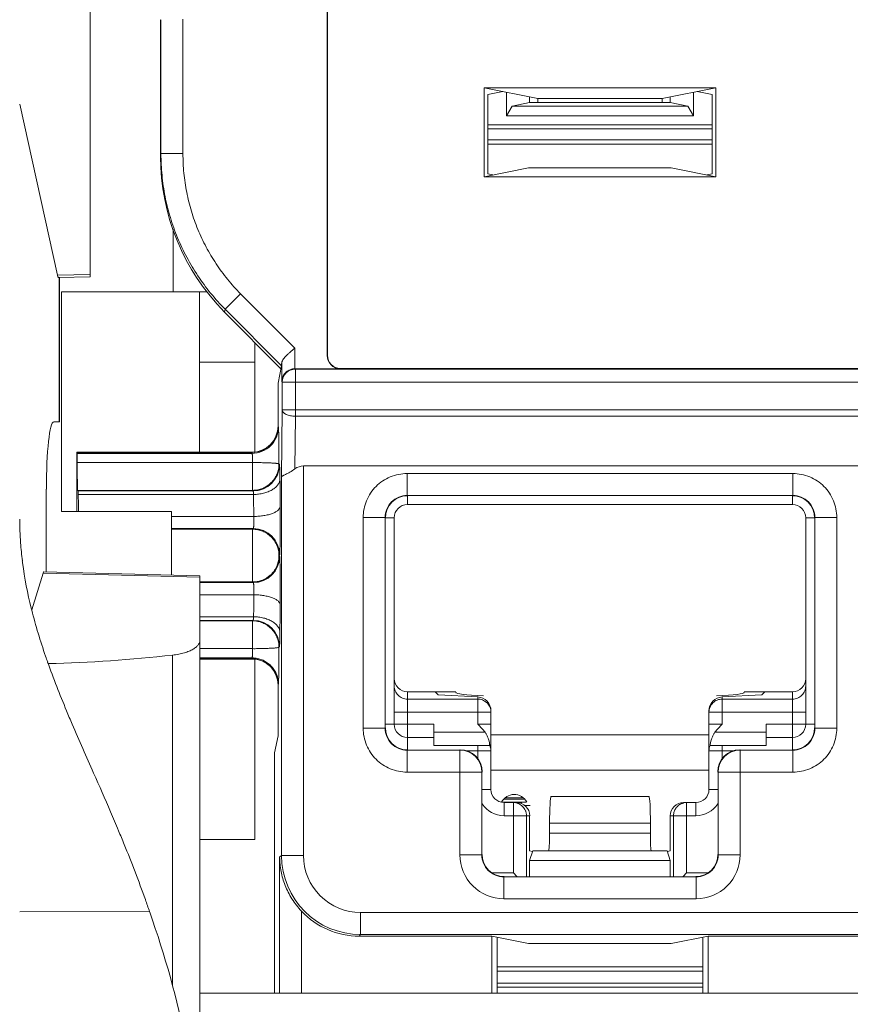
# Model space of a CAD drawing. Extents: x -180 to 6796, y -180 to 1140.
# Drawn here: x 199 to 200, y 1077 to 1078 of the extents above; entities that cross this region are included whole.
import ezdxf

# ---------------------------------------------------------------- set-up
doc = ezdxf.new("R2010")
doc.units = 0
doc.header["$LTSCALE"] = 0.25
doc.header["$MEASUREMENT"] = 0
doc.layers.add('1U OSP FIBER', color=2, linetype='CONTINUOUS')
doc.layers.add('PATCH PANEL', color=5, linetype='CONTINUOUS')

# ---------------------------------------------------------------- blocks, each defined once
blk = doc.blocks.new('PM-PS-48 Patch Panel 1')
at = {"layer": 'PATCH PANEL', "color": 140, "linetype": 'Continuous', "lineweight": 5}
for p, q in [((272.4866, 1089.0805), (272.4866, 1088.3262)), ((272.7563, 1088.2366), (272.7563, 1088.8573)), ((272.7566, 1088.2369), (272.7566, 1088.8569)), ((272.5673, 1088.6187), (272.5666, 1088.6181)), ((272.5666, 1088.4632), (272.5666, 1088.6181)), ((272.5673, 1088.6187), (272.5673, 1088.4663)), ((272.5923, 1088.6192), (272.5923, 1088.4663)), ((272.9348, 1088.44), (272.9348, 1088.5411)), ((272.9348, 1088.5411), (272.9958, 1088.529)), ((272.9348, 1088.5411), (273.1985, 1088.5411)), ((272.9391, 1088.5335), (272.9562, 1088.5369)), ((273.1985, 1088.5411), (273.1374, 1088.529)), ((273.1941, 1088.5335), (273.1771, 1088.5369)), ((273.1985, 1088.44), (273.1985, 1088.5411)), ((272.9391, 1088.5335), (272.9391, 1088.4432)), ((272.9603, 1088.5092), (272.9603, 1088.5361)), ((272.9866, 1088.5245), (272.9866, 1088.5308)), ((272.9958, 1088.529), (272.9958, 1088.5245)), ((272.9958, 1088.529), (273.1374, 1088.529)), ((273.1374, 1088.529), (273.1374, 1088.5245)), ((273.1466, 1088.5245), (273.1466, 1088.5308)), ((273.173, 1088.5361), (273.173, 1088.5092)), ((273.1941, 1088.5335), (273.1941, 1088.4432)), ((272.4495, 1088.328), (272.4066, 1088.5225)), ((272.9603, 1088.5092), (272.9669, 1088.5205)), ((272.9866, 1088.5245), (272.9669, 1088.5205)), ((273.1664, 1088.5205), (272.9669, 1088.5205)), ((273.1466, 1088.5245), (272.9866, 1088.5245)), ((273.1466, 1088.5245), (273.1664, 1088.5205)), ((273.1664, 1088.5205), (273.173, 1088.5092)), ((273.173, 1088.5092), (272.9603, 1088.5092)), ((273.1941, 1088.4991), (272.9391, 1088.4991)), ((273.1941, 1088.4945), (272.9391, 1088.4945)), ((273.1941, 1088.482), (272.9391, 1088.482)), ((272.9391, 1088.4769), (273.1941, 1088.4769)), ((272.5666, 1088.4632), (272.5673, 1088.4663)), ((272.5923, 1088.4663), (272.5673, 1088.4663)), ((272.9855, 1088.4502), (272.9348, 1088.44)), ((272.9855, 1088.4502), (273.1477, 1088.4502)), ((273.1477, 1088.4502), (273.1985, 1088.44)), ((273.1985, 1088.44), (272.9348, 1088.44)), ((272.9449, 1088.4421), (272.9391, 1088.4432)), ((273.1883, 1088.4421), (273.1941, 1088.4432)), ((272.5811, 1088.3799), (272.5811, 1088.309)), ((272.4866, 1088.3289), (272.4495, 1088.328)), ((272.4866, 1088.3262), (272.4508, 1088.3254)), ((272.4517, 1088.1612), (272.4517, 1088.3254)), ((272.4518, 1088.1612), (272.4518, 1088.3254)), ((272.4541, 1088.309), (272.4541, 1088.059)), ((272.6197, 1088.309), (272.4541, 1088.309)), ((272.6111, 1088.1265), (272.6111, 1088.309)), ((272.6579, 1088.3069), (272.6402, 1088.2893)), ((272.6579, 1088.3069), (272.7196, 1088.2449)), ((272.6396, 1088.2861), (272.6402, 1088.2893)), ((272.7038, 1088.2216), (272.6396, 1088.2861)), ((272.6402, 1088.2893), (272.7044, 1088.2248)), ((272.6741, 1088.2514), (272.6741, 1088.1268)), ((272.7196, 1088.2216), (272.7196, 1088.2449)), ((272.7566, 1088.2369), (272.7563, 1088.2366)), ((272.6111, 1088.229), (272.6741, 1088.229)), ((272.7044, 1088.2248), (272.7005, 1088.2053)), ((272.7046, 1088.2068), (272.7046, 1088.2277)), ((272.7713, 1088.2216), (272.7202, 1088.2216)), ((272.7202, 1088.1675), (272.7202, 1088.2212)), ((276.4131, 1088.2212), (272.7202, 1088.2212)), ((272.7716, 1088.2219), (272.7713, 1088.2216)), ((276.3616, 1088.2219), (272.7716, 1088.2219)), ((272.7005, 1088.2053), (272.7005, 1088.1565)), ((272.7052, 1088.175), (272.7052, 1088.2062)), ((272.7052, 1088.2062), (276.4281, 1088.2062)), ((272.7052, 1088.175), (272.7044, 1088.0982)), ((272.7052, 1088.175), (276.4281, 1088.175)), ((272.7202, 1088.1675), (272.7196, 1088.1075)), ((276.4131, 1088.1675), (272.7202, 1088.1675)), ((272.4453, 1088.1611), (272.4518, 1088.1612)), ((272.7006, 1088.1564), (272.7005, 1088.1565)), ((272.7009, 1088.155), (272.7006, 1088.1564)), ((272.4716, 1088.059), (272.4716, 1088.1265)), ((272.4716, 1088.1265), (272.4717, 1088.1264)), ((272.4716, 1088.1265), (272.6706, 1088.1265)), ((272.4717, 1088.1264), (272.6706, 1088.1264)), ((272.6709, 1088.1253), (272.4719, 1088.1253)), ((272.6706, 1088.1264), (272.6706, 1088.1265)), ((272.6709, 1088.1253), (272.6706, 1088.1264)), ((272.6715, 1088.1148), (272.4721, 1088.1148)), ((272.6715, 1088.0832), (272.6715, 1088.1148)), ((272.7021, 1088.1126), (272.7015, 1088.1132)), ((272.7294, 1087.6678), (272.7294, 1088.111)), ((272.7294, 1088.111), (276.4039, 1088.111)), ((272.8473, 1088.1023), (272.8473, 1088.0773)), ((272.8473, 1088.1023), (273.286, 1088.1023)), ((273.286, 1088.1023), (273.286, 1088.0773)), ((272.7044, 1087.6678), (272.7044, 1088.0982)), ((272.4369, 1088.0847), (272.4369, 1087.9906)), ((272.4726, 1088.0832), (272.4732, 1088.0826)), ((272.4726, 1088.0832), (272.6715, 1088.0832)), ((272.6721, 1088.0826), (272.4732, 1088.0826)), ((272.6726, 1088.0785), (272.4733, 1088.0785)), ((272.6721, 1088.0826), (272.6715, 1088.0832)), ((272.8473, 1088.0773), (272.8476, 1088.077)), ((272.8473, 1088.0773), (273.286, 1088.0773)), ((273.286, 1088.0773), (273.2856, 1088.077)), ((272.8476, 1088.067), (272.8476, 1088.077)), ((273.2856, 1088.067), (272.8476, 1088.067)), ((273.2856, 1088.067), (273.2856, 1088.077)), ((272.4541, 1088.059), (272.5791, 1088.059)), ((272.5791, 1088.059), (272.5791, 1087.9869)), ((272.6729, 1088.0535), (272.5791, 1088.0535)), ((272.7973, 1087.8126), (272.7973, 1088.0523)), ((272.7973, 1088.0523), (272.8223, 1088.0523)), ((272.8223, 1087.8126), (272.8223, 1088.0523)), ((272.8223, 1088.0523), (272.8226, 1088.052)), ((272.8326, 1088.052), (272.8226, 1088.052)), ((272.8326, 1088.052), (272.8326, 1087.817)), ((273.3006, 1087.817), (273.3006, 1088.052)), ((273.3006, 1088.052), (273.3106, 1088.052)), ((273.311, 1088.0523), (273.3106, 1088.052)), ((273.311, 1088.0523), (273.311, 1087.8126)), ((273.336, 1088.0523), (273.311, 1088.0523)), ((273.336, 1088.0523), (273.336, 1087.8126)), ((272.6723, 1088.0397), (272.5791, 1088.0397)), ((272.5791, 1088.039), (272.6715, 1088.039)), ((272.6715, 1088.039), (272.6723, 1088.0397)), ((272.6715, 1087.979), (272.6715, 1088.039)), ((272.7015, 1088.0086), (272.7013, 1088.0048)), ((272.7015, 1088.009), (272.7023, 1088.0098)), ((272.7015, 1088.009), (272.7015, 1088.0086)), ((272.7023, 1088.0082), (272.7015, 1088.009)), ((272.4204, 1087.9471), (272.4332, 1087.9891)), ((272.4332, 1087.9891), (272.6116, 1087.9846)), ((272.4342, 1087.9906), (272.6116, 1087.9861)), ((272.6116, 1086.8815), (272.6116, 1087.9861)), ((272.6116, 1087.979), (272.6715, 1087.979)), ((272.6723, 1087.9782), (272.6116, 1087.9782)), ((272.6723, 1087.9782), (272.6715, 1087.979)), ((272.6718, 1087.979), (272.6715, 1087.979)), ((272.6729, 1087.9644), (272.6116, 1087.9644)), ((272.6726, 1087.9394), (272.6116, 1087.9394)), ((272.6721, 1087.9353), (272.6116, 1087.9353)), ((272.6116, 1087.9347), (272.6715, 1087.9347)), ((272.6715, 1087.9347), (272.6721, 1087.9353)), ((272.6715, 1087.9031), (272.6715, 1087.9347)), ((272.6715, 1087.9031), (272.6116, 1087.9031)), ((272.7015, 1087.9048), (272.7021, 1087.9053)), ((272.5804, 1087.8957), (272.5804, 1087.5201)), ((272.6709, 1087.8926), (272.6111, 1087.8926)), ((272.6111, 1087.8915), (272.6706, 1087.8915)), ((272.6111, 1087.8915), (272.6706, 1087.8915)), ((272.6119, 1087.891), (272.6741, 1087.891)), ((272.6706, 1087.8915), (272.6708, 1087.8919)), ((272.6706, 1087.8915), (272.6706, 1087.8915)), ((272.6708, 1087.8919), (272.6709, 1087.8926)), ((272.6741, 1087.8911), (272.6741, 1087.686)), ((272.7005, 1087.8615), (272.7005, 1087.804)), ((272.7005, 1087.8615), (272.7006, 1087.8615)), ((272.7006, 1087.8615), (272.7009, 1087.8629)), ((272.8476, 1087.788), (272.8476, 1087.8541)), ((272.8476, 1087.8541), (272.9026, 1087.8541)), ((272.879, 1087.8541), (272.8826, 1087.8504)), ((273.2306, 1087.8541), (273.2856, 1087.8541)), ((273.2543, 1087.8541), (273.2506, 1087.8504)), ((273.2856, 1087.788), (273.2856, 1087.8541)), ((272.9276, 1087.8457), (272.8476, 1087.8457)), ((272.9276, 1087.8481), (272.8826, 1087.8504)), ((272.9276, 1087.8481), (272.9276, 1087.8457)), ((272.9276, 1087.8307), (272.9276, 1087.8457)), ((273.2056, 1087.8481), (273.2506, 1087.8504)), ((273.2056, 1087.8481), (273.2056, 1087.8457)), ((273.2056, 1087.8307), (273.2056, 1087.8457)), ((273.2856, 1087.8457), (273.2056, 1087.8457)), ((272.9426, 1087.8323), (272.9426, 1087.8307)), ((272.9426, 1087.743), (272.9426, 1087.8323)), ((273.1906, 1087.8323), (273.1906, 1087.8307)), ((272.8326, 1087.8307), (272.9426, 1087.8307)), ((272.9276, 1087.817), (272.9276, 1087.8307)), ((273.1906, 1087.743), (273.1906, 1087.8307)), ((273.1906, 1087.8307), (273.3006, 1087.8307)), ((273.2056, 1087.8307), (273.2056, 1087.817)), ((272.7973, 1087.8126), (272.8223, 1087.8126)), ((272.8223, 1087.8126), (272.8226, 1087.813)), ((272.8476, 1087.817), (272.8226, 1087.817)), ((272.8476, 1087.817), (272.8776, 1087.817)), ((272.8776, 1087.793), (272.8776, 1087.817)), ((272.9276, 1087.817), (272.9426, 1087.817)), ((273.2056, 1087.817), (273.1906, 1087.817)), ((273.2556, 1087.793), (273.2556, 1087.817)), ((273.2556, 1087.817), (273.2856, 1087.817)), ((273.2856, 1087.817), (273.3106, 1087.817)), ((273.311, 1087.8126), (273.3106, 1087.813)), ((273.336, 1087.8126), (273.311, 1087.8126)), ((272.7005, 1087.804), (272.6966, 1087.7844)), ((272.8476, 1087.802), (272.8776, 1087.802)), ((272.8476, 1087.802), (272.8776, 1087.802)), ((272.9359, 1087.808), (272.8776, 1087.808)), ((273.1906, 1087.805), (272.9426, 1087.805)), ((273.2556, 1087.808), (273.1974, 1087.808)), ((273.2556, 1087.802), (273.2856, 1087.802)), ((273.2556, 1087.802), (273.2856, 1087.802)), ((272.8473, 1087.7876), (272.8476, 1087.788)), ((272.8473, 1087.7626), (272.8473, 1087.7876)), ((272.9073, 1087.7876), (272.8473, 1087.7876)), ((272.8776, 1087.793), (272.9414, 1087.793)), ((272.9076, 1087.788), (272.9073, 1087.7876)), ((272.9073, 1087.6685), (272.9073, 1087.7876)), ((272.9142, 1087.787), (272.9426, 1087.787)), ((272.9276, 1087.793), (272.9276, 1087.787)), ((272.9276, 1087.787), (272.9276, 1087.7778)), ((273.1906, 1087.787), (273.219, 1087.787)), ((273.1919, 1087.793), (273.2556, 1087.793)), ((273.2056, 1087.793), (273.2056, 1087.787)), ((273.2056, 1087.7778), (273.2056, 1087.787)), ((273.2256, 1087.788), (273.226, 1087.7876)), ((273.226, 1087.6685), (273.226, 1087.7876)), ((273.286, 1087.7876), (273.226, 1087.7876)), ((273.286, 1087.7876), (273.2856, 1087.788)), ((273.286, 1087.7626), (273.286, 1087.7876)), ((272.6966, 1087.511), (272.6966, 1087.7844)), ((272.9426, 1087.765), (273.1906, 1087.765)), ((272.8473, 1087.7626), (272.9323, 1087.7626)), ((272.9326, 1087.763), (272.9323, 1087.7626)), ((272.9323, 1087.6685), (272.9323, 1087.7626)), ((273.2006, 1087.763), (273.201, 1087.7626)), ((273.201, 1087.7626), (273.201, 1087.6685)), ((273.286, 1087.7626), (273.201, 1087.7626)), ((272.9426, 1087.743), (272.9326, 1087.743)), ((273.1906, 1087.743), (273.2006, 1087.743)), ((272.9574, 1087.732), (272.9809, 1087.732)), ((272.9591, 1087.7334), (272.9792, 1087.7334)), ((273.0116, 1087.735), (273.0108, 1087.7347)), ((273.0108, 1087.7347), (273.1225, 1087.7347)), ((273.0116, 1087.735), (273.1216, 1087.735)), ((273.1216, 1087.735), (273.1225, 1087.7347)), ((272.955, 1087.7285), (272.9832, 1087.7285)), ((272.9576, 1087.728), (272.9576, 1087.713)), ((272.9576, 1087.728), (272.9716, 1087.728)), ((272.9681, 1087.728), (272.9681, 1087.648)), ((272.9811, 1087.7245), (272.9871, 1087.7245)), ((273.1617, 1087.728), (273.1756, 1087.728)), ((273.1652, 1087.648), (273.1652, 1087.728)), ((273.1756, 1087.728), (273.1756, 1087.713)), ((272.9576, 1087.713), (272.9866, 1087.713)), ((272.983, 1087.713), (272.983, 1087.6439)), ((272.9866, 1087.713), (272.9866, 1087.673)), ((273.1466, 1087.673), (273.1466, 1087.713)), ((273.1466, 1087.713), (273.1756, 1087.713)), ((273.1503, 1087.6439), (273.1503, 1087.713)), ((273.0093, 1087.7047), (273.0093, 1087.693)), ((273.0093, 1087.7047), (273.124, 1087.7047)), ((273.124, 1087.7047), (273.124, 1087.693)), ((272.6741, 1087.686), (272.6119, 1087.686)), ((273.0093, 1087.693), (273.124, 1087.693)), ((272.7023, 1087.6657), (272.7044, 1087.6678)), ((272.7023, 1087.6657), (272.7023, 1087.511)), ((272.7044, 1087.6678), (272.7294, 1087.6678)), ((272.9073, 1087.6685), (272.9323, 1087.6685)), ((272.9323, 1087.6685), (272.9326, 1087.6689)), ((272.9901, 1087.673), (272.9866, 1087.6622)), ((272.9899, 1087.6723), (272.9866, 1087.673)), ((273.1431, 1087.673), (272.9901, 1087.673)), ((273.1431, 1087.673), (273.1466, 1087.6622)), ((273.1434, 1087.6723), (273.1466, 1087.673)), ((273.201, 1087.6685), (273.2006, 1087.6689)), ((273.226, 1087.6685), (273.201, 1087.6685)), ((272.9866, 1087.6622), (272.9866, 1087.6439)), ((273.1466, 1087.6622), (272.9866, 1087.6622)), ((273.1466, 1087.6622), (273.1466, 1087.6439)), ((272.944, 1087.648), (272.9681, 1087.648)), ((272.9573, 1087.6435), (272.9576, 1087.6439)), ((272.9573, 1087.6185), (272.9573, 1087.6435)), ((273.176, 1087.6435), (272.9573, 1087.6435)), ((272.9722, 1087.6439), (272.9681, 1087.648)), ((273.1611, 1087.6439), (273.1652, 1087.648)), ((273.1652, 1087.648), (273.1893, 1087.648)), ((273.176, 1087.6435), (273.1756, 1087.6439)), ((273.176, 1087.6185), (273.176, 1087.6435)), ((273.176, 1087.6185), (272.9573, 1087.6185)), ((272.4066, 1087.6038), (272.5544, 1087.604)), ((272.5544, 1087.604), (272.5546, 1087.6034)), ((272.7273, 1087.6043), (272.7273, 1087.511)), ((272.7944, 1087.5778), (272.7944, 1087.6028)), ((276.3389, 1087.6028), (272.7944, 1087.6028)), ((272.7927, 1087.5761), (272.7944, 1087.5778)), ((272.9437, 1087.5761), (272.7927, 1087.5761)), ((276.3389, 1087.5778), (272.7944, 1087.5778)), ((272.9437, 1087.5761), (272.9437, 1087.511)), ((272.9437, 1087.5761), (272.9855, 1087.5678)), ((272.9498, 1087.511), (272.9498, 1087.5749)), ((273.1477, 1087.5678), (273.1896, 1087.5761)), ((273.1835, 1087.511), (273.1835, 1087.5749)), ((273.1896, 1087.5761), (273.1896, 1087.511)), ((274.4437, 1087.5761), (273.1896, 1087.5761)), ((272.9855, 1087.5678), (273.1477, 1087.5678)), ((272.9498, 1087.541), (273.1835, 1087.541)), ((272.9498, 1087.536), (273.1835, 1087.536)), ((273.1835, 1087.5225), (272.9498, 1087.5225)), ((273.1835, 1087.5178), (272.9498, 1087.5178)), ((272.6116, 1087.511), (276.5216, 1087.511))]:
    blk.add_line(p, q, dxfattribs=at)
for centre, radius, start, end in [((272.7202, 1088.2062), 0.015, 90.0209, 179.9791), ((272.7197, 1088.2063), 0.0152, 130.5226, 147.5699), ((272.6712, 1088.1564), 0.0294, 358.4514, 359.9814), ((272.671, 1088.1562), 0.0296, 335.7094, 339.1936), ((272.6704, 1088.1564), 0.0303, 339.2207, 358.3994), ((272.6706, 1088.1565), 0.0301, 294.3225, 313.1442), ((272.6707, 1088.1563), 0.0298, 313.1525, 316.8475), ((272.6706, 1088.1564), 0.0301, 316.8558, 335.6775), ((272.6706, 1088.1558), 0.0294, 270.0186, 271.5486), ((272.6706, 1088.1566), 0.0303, 271.6006, 290.7793), ((272.6708, 1088.156), 0.0296, 290.8063, 294.2906), ((272.6721, 1088.1126), 0.03, 270.021, 359.979), ((266.9371, 1088.0241), 5.766, 0.40532, 0.71716), ((269.0137, 1088.021), 3.6593, 0.5088, 0.9002), ((272.8473, 1088.0523), 0.025, 89.9729, 180.0271), ((273.286, 1088.0523), 0.025, 359.9729, 90.0271), ((272.8476, 1088.052), 0.015, 90, 180), ((273.2856, 1088.052), 0.015, 0, 90), ((272.7777, 1088.0506), 0.371, 180.0226, 184.1882), ((272.6723, 1088.0097), 0.03, 0.0209, 89.9791), ((272.8048, 1088.0525), 0.3982, 184.1808, 187.1529), ((272.8214, 1088.0545), 0.415, 187.1353, 187.446), ((272.6723, 1088.0082), 0.03, 270.021, 359.979), ((272.6721, 1087.9992), 0.0202, 269.1725, 270.2386), ((269.2576, 1087.9939), 3.4155, 359.0858, 359.5052), ((272.9439, 1088.0787), 0.5399, 193.9003, 194.1303), ((267.3213, 1087.99), 5.3817, 359.2717, 359.6058), ((272.6721, 1087.9053), 0.03, 0.0209, 89.9791), ((273.2034, 1088.1587), 0.8115, 199.0011, 199.4998), ((272.3994, 1089.5069), 1.6213, 271.4052, 276.4089), ((272.6706, 1087.8621), 0.0294, 88.4529, 89.9817), ((272.6708, 1087.8625), 0.0301, 83.1964, 89.8342), ((272.6706, 1087.8617), 0.0298, 84.3524, 88.4471), ((272.6706, 1087.8614), 0.0301, 83.1411, 84.3576), ((272.6706, 1087.8613), 0.0302, 69.2117, 83.1552), ((272.6708, 1087.8619), 0.0296, 65.6713, 69.1922), ((272.6706, 1087.8614), 0.0301, 46.9342, 65.6377), ((272.6707, 1087.8616), 0.0299, 43.0876, 46.9282), ((272.6706, 1087.8615), 0.03, 24.4738, 43.087), ((272.6711, 1087.8617), 0.0295, 20.6686, 24.4362), ((272.6704, 1087.8615), 0.0302, 1.5593, 20.6377), ((272.6713, 1087.8616), 0.0294, 359.9703, 1.5097), ((274.1203, 1088.5237), 1.7986, 202.6012, 203.1319), ((272.9277, 1087.8307), 0.0149, 0.0047, 5.8932), ((272.8473, 1087.8126), 0.025, 179.972, 270.028), ((272.8476, 1087.817), 0.015, 180, 270), ((273.2856, 1087.817), 0.015, 270, 0), ((273.286, 1087.8126), 0.025, 269.972, 0.028), ((272.9073, 1087.7626), 0.025, 0.0209, 89.9791), ((272.9276, 1087.787), 0.015, 0, 23.5782), ((273.2056, 1087.787), 0.015, 156.4218, 180), ((273.226, 1087.7626), 0.025, 90.021, 179.9791), ((272.9576, 1087.743), 0.015, 180, 270), ((273.1756, 1087.743), 0.015, 270, 0), ((272.9691, 1087.721), 0.0162, 29.0313, 152.9937), ((272.9576, 1087.743), 0.03, 213.5549, 270), ((273.1652, 1087.713), 0.015, 90.0469, 103.3568), ((273.1756, 1087.743), 0.03, 270, 326.4451), ((270.7155, 1086.9457), 1.9534, 22.0918, 22.5872), ((270.9858, 1087.0541), 1.6622, 19.8151, 22.1356), ((272.7944, 1087.6678), 0.09, 180.0042, 269.9958), ((272.7944, 1087.6678), 0.065, 179.9975, 270.0025), ((272.9573, 1087.6685), 0.05, 179.9966, 270.0034), ((272.9573, 1087.6685), 0.025, 179.9722, 270.0278), ((273.176, 1087.6685), 0.05, 269.9966, 0.0034), ((273.176, 1087.6685), 0.025, 269.9722, 0.0278), ((271.1899, 1087.1288), 1.4448, 19.201, 19.7699)]:
    blk.add_arc(centre, radius, start, end, dxfattribs=at)
for centre, major_axis, ratio, start_param, end_param in [((272.8167, 1088.4635), (0.0491, 0.2461), 0.996044, -4.5147, -3.730823), ((272.4508, 1088.3504), (0, 0.025), 0.110389, -3.605032, -3.139067), ((272.7713, 1088.2366), (0.0106, 0.0106), 0.999695, 2.356347, 3.926839), ((272.7716, 1088.2369), (0.0106, 0.0106), 0.999695, 2.356347, 3.926839), ((272.7044, 1088.2602), (0, 0.0355), 0.012309, -3.080026, -2.730997), ((272.4454, 1088.0847), (0, 0.0765), 0.110524, 0.001929, 1.570796), ((272.6705, 1088.1565), (-0.0212, 0.0212), 0.999695, 8.639532, 10.210024), ((272.4716, 1088.009), (0, 0.1175), 0.017455, -0.140575, -0.034907), ((272.4719, 1088.1154), (0, 0.01), 0.017455, -1.626533, -0.140575), ((272.4726, 1088.1132), (0, 0.03), 0.017455, 1.515059, 3.124139), ((272.7294, 1088.0681), (0, 0.0429), 0.583333, 0, 0.403954), ((272.4731, 1088.0726), (0, 0.01), 0.017455, -0.937107, -0.017453), ((272.4716, 1088.009), (0, 0.1175), 0.017455, -1.130388, -0.937107), ((272.8476, 1088.052), (0.0177, -0.0177), 0.999695, 2.356347, 3.926839), ((273.2856, 1088.052), (-0.0177, -0.0177), 0.999695, 2.356347, 3.926839), ((272.4342, 1087.9656), (0, 0.025), 0.110293, -0.002418, 0.346288), ((272.6705, 1087.8615), (0.0212, 0.0212), 0.999695, 5.497939, 7.068431), ((272.8476, 1087.8691), (0, 0.015), 0.99863, 1.570796, 3.141593), ((273.2856, 1087.8691), (0, 0.015), 0.99863, -3.141593, -1.570796), ((273.0095, 1087.8532), (0.1068, 0), 0.052408, 3.141593, 3.926991), ((273.1238, 1087.8532), (0.1068, 0), 0.052408, -0.785398, 0), ((272.9276, 1087.8331), (0.0106, -0.0112), 0.948965, 0.785398, 2.356194), ((273.2056, 1087.8331), (0.0106, 0.0112), 0.948965, 0.785398, 2.356195), ((272.8476, 1087.813), (0.0177, 0.0177), 0.999695, 2.356347, 3.926839), ((273.2856, 1087.813), (-0.0177, 0.0177), 0.999695, 2.356347, 3.926839), ((272.9076, 1087.763), (0.0177, 0.0177), 0.999695, -0.785246, 0.785246), ((273.2256, 1087.763), (0.0177, -0.0177), 0.999695, 2.356347, 3.926839), ((273.0109, 1087.7047), (0, 0.03), 0.052408, 0.017453, 1.570796), ((273.1224, 1087.7047), (0, 0.03), 0.052408, -1.570796, -0.017453), ((272.9716, 1087.713), (0.0151, 0), 0.996195, 0, 1.570796), ((273.1617, 1087.713), (0.0151, 0), 0.996195, 1.570796, 3.141593), ((273.0082, 1087.693), (0, 0.02), 0.052408, -3.141593, -1.570796), ((273.125, 1087.693), (0, 0.02), 0.052408, -4.712389, -3.141593), ((272.9576, 1087.6689), (0.0177, 0.0177), 0.999695, 2.356347, 3.926839), ((273.1756, 1087.6689), (-0.0177, 0.0177), 0.999695, 2.356347, 3.926839), ((272.7927, 1087.6661), (0.0637, 0.0637), 0.999695, -3.170087, -2.356347)]:
    blk.add_ellipse(centre, major_axis=major_axis, ratio=ratio, start_param=start_param, end_param=end_param, dxfattribs=at)
for points, knots in [([(272.5673, 1088.4663), (272.5673, 1088.4581), (272.5681, 1088.4417), (272.5716, 1088.4174), (272.5776, 1088.3936), (272.5858, 1088.3704), (272.5963, 1088.3482), (272.6089, 1088.3271), (272.6235, 1088.3073), (272.6345, 1088.2951), (272.6402, 1088.2893)], [0, 0, 0, 0, 0.124967, 0.25, 0.375009, 0.500023, 0.625038, 0.750038, 0.875045, 1, 1, 1, 1]), ([(272.5923, 1088.4663), (272.5923, 1088.4589), (272.593, 1088.4442), (272.5962, 1088.4223), (272.6015, 1088.4008), (272.609, 1088.3799), (272.6184, 1088.3599), (272.6297, 1088.3409), (272.6428, 1088.3231), (272.6527, 1088.3121), (272.6579, 1088.3069)], [0, 0, 0, 0, 0.124968, 0.250002, 0.375012, 0.500027, 0.625041, 0.750041, 0.875046, 1, 1, 1, 1]), ([(272.7046, 1088.2277), (272.7046, 1088.2283), (272.7049, 1088.2297), (272.7059, 1088.2318), (272.7074, 1088.2338), (272.7093, 1088.236), (272.7116, 1088.2381), (272.715, 1088.2412), (272.7177, 1088.2434), (272.7196, 1088.2449)], [0, 0, 0, 0, 0.084518, 0.180047, 0.28951, 0.412996, 0.548732, 0.694108, 1, 1, 1, 1]), ([(272.7046, 1088.2068), (272.7046, 1088.2081), (272.705, 1088.2108), (272.7062, 1088.2133), (272.7069, 1088.2145)], [0, 0, 0, 0, 0.489477, 1, 1, 1, 1]), ([(272.7098, 1088.2179), (272.7105, 1088.2184), (272.7119, 1088.2194), (272.7143, 1088.2206), (272.717, 1088.2214), (272.7189, 1088.2216), (272.7198, 1088.2216)], [0, 0, 0, 0, 0.230037, 0.474699, 0.7345, 1, 1, 1, 1]), ([(272.7202, 1088.1675), (272.7192, 1088.1675), (272.7173, 1088.1676), (272.7145, 1088.168), (272.712, 1088.1687), (272.7097, 1088.1696), (272.7078, 1088.1707), (272.7064, 1088.172), (272.7055, 1088.1735), (272.7052, 1088.1745), (272.7052, 1088.175)], [0, 0, 0, 0, 0.160091, 0.316462, 0.464036, 0.599403, 0.7202, 0.825715, 0.91745, 1, 1, 1, 1]), ([(272.7009, 1088.155), (272.7009, 1088.1511), (272.6993, 1088.1433), (272.6926, 1088.1335), (272.6827, 1088.1269), (272.6748, 1088.1253), (272.6709, 1088.1253)], [0, 0, 0, 0, 0.248792, 0.49841, 0.748958, 1, 1, 1, 1]), ([(272.7015, 1088.1132), (272.7015, 1088.1156), (272.7015, 1088.1205), (272.7015, 1088.1277), (272.7014, 1088.1344), (272.7013, 1088.1405), (272.7013, 1088.1457), (272.7012, 1088.1494), (272.7011, 1088.1518), (272.701, 1088.1532), (272.701, 1088.1542), (272.7009, 1088.1548), (272.7009, 1088.155)], [0, 0, 0, 0, 0.177123, 0.350101, 0.512787, 0.659712, 0.785768, 0.886624, 0.926504, 0.958867, 0.983438, 1, 1, 1, 1]), ([(272.6715, 1088.1148), (272.6715, 1088.1155), (272.6715, 1088.1167), (272.6715, 1088.1185), (272.6714, 1088.1202), (272.6714, 1088.1217), (272.6713, 1088.123), (272.6712, 1088.1239), (272.6711, 1088.1245), (272.671, 1088.1248), (272.671, 1088.1251), (272.6709, 1088.1252), (272.6709, 1088.1253)], [0, 0, 0, 0, 0.176676, 0.34921, 0.511471, 0.658027, 0.783841, 0.884701, 0.924736, 0.957407, 0.982513, 1, 1, 1, 1]), ([(272.7015, 1088.1132), (272.7015, 1088.1132), (272.7014, 1088.1133), (272.7012, 1088.1134), (272.7007, 1088.1135), (272.7, 1088.1137), (272.699, 1088.1138), (272.6977, 1088.114), (272.6962, 1088.1141), (272.6944, 1088.1142), (272.6925, 1088.1144), (272.6903, 1088.1145), (272.6871, 1088.1146), (272.6827, 1088.1147), (272.6772, 1088.1148), (272.6734, 1088.1148), (272.6715, 1088.1148)], [0, 0, 0, 0, 0.003354, 0.008473, 0.025034, 0.050402, 0.084562, 0.127234, 0.178027, 0.23653, 0.302194, 0.374366, 0.452384, 0.623081, 0.808124, 1, 1, 1, 1]), ([(272.7015, 1088.1132), (272.7015, 1088.1112), (272.7011, 1088.1073), (272.6994, 1088.1016), (272.6966, 1088.0964), (272.6928, 1088.0918), (272.6883, 1088.0881), (272.6831, 1088.0853), (272.6774, 1088.0836), (272.6735, 1088.0832), (272.6715, 1088.0832)], [0, 0, 0, 0, 0.124882, 0.249997, 0.374985, 0.499988, 0.624988, 0.749977, 0.875108, 1, 1, 1, 1]), ([(272.7026, 1088.0963), (272.7026, 1088.0975), (272.7026, 1088.0997), (272.7025, 1088.1029), (272.7025, 1088.1053), (272.7024, 1088.107), (272.7024, 1088.1081), (272.7023, 1088.1091), (272.7023, 1088.11), (272.7023, 1088.1107), (272.7022, 1088.1114), (272.7022, 1088.1118), (272.7022, 1088.1121), (272.7021, 1088.1123), (272.7021, 1088.1124), (272.7021, 1088.1125), (272.7021, 1088.1126), (272.7021, 1088.1126), (272.7021, 1088.1126)], [0, 0, 0, 0, 0.216425, 0.411478, 0.582019, 0.657245, 0.725488, 0.786555, 0.840253, 0.886388, 0.924811, 0.955432, 0.967793, 0.978176, 0.986577, 0.992995, 0.997444, 1, 1, 1, 1]), ([(272.7196, 1088.1075), (272.7178, 1088.1062), (272.715, 1088.1045), (272.7114, 1088.1025), (272.7091, 1088.1014), (272.7074, 1088.1006), (272.7063, 1088.1), (272.7057, 1088.0996), (272.7052, 1088.0992), (272.7048, 1088.0989), (272.7045, 1088.0985), (272.7044, 1088.0983), (272.7044, 1088.0982)], [0, 0, 0, 0, 0.376772, 0.541681, 0.684482, 0.802491, 0.851436, 0.89345, 0.928679, 0.95749, 0.980691, 1, 1, 1, 1]), ([(272.8473, 1088.1023), (272.844, 1088.1023), (272.8375, 1088.1017), (272.828, 1088.0988), (272.8193, 1088.0942), (272.8117, 1088.0879), (272.8054, 1088.0803), (272.8008, 1088.0716), (272.7979, 1088.0621), (272.7973, 1088.0556), (272.7973, 1088.0523)], [0, 0, 0, 0, 0.124962, 0.250021, 0.374997, 0.499999, 0.625, 0.749976, 0.875036, 1, 1, 1, 1]), ([(273.336, 1088.0523), (273.336, 1088.0556), (273.3353, 1088.0621), (273.3325, 1088.0716), (273.3278, 1088.0803), (273.3216, 1088.0879), (273.314, 1088.0942), (273.3053, 1088.0988), (273.2958, 1088.1017), (273.2893, 1088.1023), (273.286, 1088.1023)], [0, 0, 0, 0, 0.124962, 0.250021, 0.374997, 0.499999, 0.625, 0.749976, 0.875036, 1, 1, 1, 1]), ([(272.7026, 1088.0963), (272.7026, 1088.0957), (272.7025, 1088.0946), (272.7018, 1088.0922), (272.7003, 1088.0893), (272.6974, 1088.0863), (272.6936, 1088.0836), (272.6891, 1088.0815), (272.6839, 1088.0798), (272.6784, 1088.0788), (272.6746, 1088.0786), (272.6726, 1088.0785)], [0, 0, 0, 0, 0.045586, 0.092295, 0.191128, 0.300334, 0.421456, 0.554253, 0.697013, 0.847023, 1, 1, 1, 1]), ([(272.6726, 1088.0785), (272.6726, 1088.0788), (272.6726, 1088.0794), (272.6725, 1088.0802), (272.6724, 1088.0809), (272.6724, 1088.0815), (272.6723, 1088.0819), (272.6722, 1088.0823), (272.6722, 1088.0825), (272.6721, 1088.0826), (272.6721, 1088.0826), (272.6721, 1088.0826)], [0, 0, 0, 0, 0.213448, 0.405944, 0.574432, 0.716468, 0.830582, 0.915558, 0.971085, 0.988366, 1, 1, 1, 1]), ([(272.7029, 1088.0649), (272.7029, 1088.0645), (272.7028, 1088.0638), (272.7023, 1088.0627), (272.7015, 1088.0616), (272.7005, 1088.0605), (272.6992, 1088.0595), (272.6971, 1088.0582), (272.6938, 1088.0568), (272.6893, 1088.0554), (272.6842, 1088.0544), (272.6787, 1088.0537), (272.6749, 1088.0536), (272.6729, 1088.0535)], [0, 0, 0, 0, 0.032816, 0.06782, 0.106293, 0.149124, 0.196869, 0.249728, 0.370474, 0.50983, 0.664421, 0.829855, 1, 1, 1, 1]), ([(272.7023, 1088.0098), (272.7023, 1088.0098), (272.7023, 1088.0098), (272.7023, 1088.0099), (272.7024, 1088.01), (272.7024, 1088.0101), (272.7024, 1088.0103), (272.7024, 1088.0106), (272.7025, 1088.0111), (272.7025, 1088.0118), (272.7025, 1088.0127), (272.7026, 1088.0136), (272.7026, 1088.0147), (272.7026, 1088.016), (272.7027, 1088.0179), (272.7028, 1088.0205), (272.7028, 1088.024), (272.7029, 1088.0279), (272.7029, 1088.032), (272.7029, 1088.0365), (272.703, 1088.0411), (272.703, 1088.0475), (272.703, 1088.0555), (272.7029, 1088.0618), (272.7029, 1088.0649)], [0, 0, 0, 0, 0.000814, 0.002255, 0.004347, 0.007094, 0.010495, 0.014548, 0.024597, 0.037217, 0.052374, 0.070012, 0.090053, 0.11242, 0.137036, 0.192687, 0.256178, 0.326557, 0.402827, 0.483823, 0.568342, 0.655165, 0.830773, 1, 1, 1, 1]), ([(272.6723, 1088.0397), (272.6723, 1088.0398), (272.6723, 1088.0398), (272.6724, 1088.0399), (272.6725, 1088.0401), (272.6725, 1088.0405), (272.6726, 1088.041), (272.6727, 1088.0417), (272.6728, 1088.0424), (272.6728, 1088.0433), (272.6729, 1088.0446), (272.6729, 1088.0465), (272.673, 1088.0488), (272.673, 1088.0512), (272.6729, 1088.0528), (272.6729, 1088.0535)], [0, 0, 0, 0, 0.003688, 0.009315, 0.027626, 0.055764, 0.093559, 0.140498, 0.19599, 0.259243, 0.329328, 0.485924, 0.656556, 0.831454, 1, 1, 1, 1]), ([(272.7015, 1088.009), (272.7015, 1088.0109), (272.7011, 1088.0149), (272.6994, 1088.0205), (272.6966, 1088.0257), (272.6928, 1088.0303), (272.6883, 1088.0341), (272.6831, 1088.0369), (272.6774, 1088.0386), (272.6735, 1088.039), (272.6715, 1088.039)], [0, 0, 0, 0, 0.124891, 0.250016, 0.375001, 0.5, 0.624999, 0.749984, 0.875109, 1, 1, 1, 1]), ([(272.6999, 1087.9994), (272.6996, 1087.9983), (272.6987, 1087.9962), (272.6971, 1087.9932), (272.6951, 1087.9903), (272.6928, 1087.9877), (272.6901, 1087.9854), (272.6873, 1087.9834), (272.6842, 1087.9818), (272.6821, 1087.9809), (272.6811, 1087.9805)], [0, 0, 0, 0, 0.120154, 0.246426, 0.374654, 0.5, 0.625346, 0.753574, 0.879846, 1, 1, 1, 1]), ([(272.7013, 1088.0048), (272.7011, 1088.0039), (272.7008, 1088.002), (272.7002, 1088.0002), (272.6999, 1087.9994)], [0, 0, 0, 0, 0.513482, 1, 1, 1, 1]), ([(272.7029, 1087.953), (272.7029, 1087.9561), (272.703, 1087.9625), (272.703, 1087.9704), (272.703, 1087.9768), (272.7029, 1087.9814), (272.7029, 1087.9859), (272.7029, 1087.9901), (272.7028, 1087.9939), (272.7028, 1087.9974), (272.7027, 1088.0001), (272.7026, 1088.0019), (272.7026, 1088.0032), (272.7026, 1088.0043), (272.7025, 1088.0053), (272.7025, 1088.0061), (272.7025, 1088.0068), (272.7024, 1088.0073), (272.7024, 1088.0076), (272.7024, 1088.0078), (272.7024, 1088.0079), (272.7023, 1088.008), (272.7023, 1088.0081), (272.7023, 1088.0082), (272.7023, 1088.0082)], [0, 0, 0, 0, 0.169233, 0.34485, 0.431673, 0.516188, 0.597182, 0.673448, 0.743824, 0.807313, 0.862965, 0.887581, 0.909949, 0.92999, 0.947628, 0.962786, 0.975405, 0.985454, 0.989507, 0.992907, 0.995653, 0.997745, 0.999186, 1, 1, 1, 1]), ([(272.6811, 1087.9805), (272.6804, 1087.9803), (272.679, 1087.9798), (272.6767, 1087.9793), (272.6744, 1087.979), (272.6729, 1087.979), (272.6722, 1087.979)], [0, 0, 0, 0, 0.245904, 0.502179, 0.768849, 1, 1, 1, 1]), ([(272.6729, 1087.9644), (272.6729, 1087.9652), (272.673, 1087.9668), (272.673, 1087.9691), (272.6729, 1087.9714), (272.6729, 1087.9733), (272.6728, 1087.9746), (272.6728, 1087.9755), (272.6727, 1087.9763), (272.6726, 1087.9769), (272.6725, 1087.9774), (272.6725, 1087.9778), (272.6724, 1087.978), (272.6723, 1087.9781), (272.6723, 1087.9782), (272.6723, 1087.9782)], [0, 0, 0, 0, 0.168552, 0.343457, 0.514084, 0.670675, 0.74076, 0.804013, 0.859508, 0.906447, 0.94424, 0.972367, 0.990662, 0.99629, 1, 1, 1, 1]), ([(272.7029, 1087.953), (272.7029, 1087.9534), (272.7028, 1087.9541), (272.7023, 1087.9553), (272.7015, 1087.9563), (272.7005, 1087.9574), (272.6992, 1087.9584), (272.6971, 1087.9597), (272.6938, 1087.9611), (272.6893, 1087.9625), (272.6842, 1087.9636), (272.6787, 1087.9642), (272.6749, 1087.9644), (272.6729, 1087.9644)], [0, 0, 0, 0, 0.032816, 0.06782, 0.106293, 0.149124, 0.196869, 0.249727, 0.370473, 0.509829, 0.66442, 0.829854, 1, 1, 1, 1]), ([(272.7015, 1087.9048), (272.7015, 1087.9067), (272.7011, 1087.9106), (272.6994, 1087.9163), (272.6966, 1087.9215), (272.6928, 1087.9261), (272.6883, 1087.9298), (272.6831, 1087.9326), (272.6774, 1087.9344), (272.6735, 1087.9347), (272.6715, 1087.9347)], [0, 0, 0, 0, 0.124891, 0.250016, 0.375001, 0.5, 0.624999, 0.749984, 0.875109, 1, 1, 1, 1]), ([(272.6721, 1087.9353), (272.6721, 1087.9353), (272.6721, 1087.9353), (272.6722, 1087.9354), (272.6722, 1087.9357), (272.6723, 1087.936), (272.6724, 1087.9365), (272.6724, 1087.937), (272.6725, 1087.9377), (272.6726, 1087.9385), (272.6726, 1087.9391), (272.6726, 1087.9394)], [0, 0, 0, 0, 0.011562, 0.028842, 0.084423, 0.169439, 0.283563, 0.425592, 0.594066, 0.786554, 1, 1, 1, 1]), ([(272.7026, 1087.9216), (272.7026, 1087.9222), (272.7025, 1087.9234), (272.7018, 1087.9257), (272.7003, 1087.9286), (272.6974, 1087.9316), (272.6936, 1087.9343), (272.6891, 1087.9365), (272.6839, 1087.9381), (272.6784, 1087.9391), (272.6746, 1087.9394), (272.6726, 1087.9394)], [0, 0, 0, 0, 0.045585, 0.092295, 0.191128, 0.300334, 0.421456, 0.554254, 0.697014, 0.847023, 1, 1, 1, 1]), ([(272.7021, 1087.9053), (272.7021, 1087.9053), (272.7021, 1087.9054), (272.7021, 1087.9054), (272.7021, 1087.9055), (272.7021, 1087.9057), (272.7022, 1087.9058), (272.7022, 1087.9061), (272.7022, 1087.9066), (272.7023, 1087.9072), (272.7023, 1087.9079), (272.7023, 1087.9088), (272.7024, 1087.9098), (272.7024, 1087.9109), (272.7025, 1087.9126), (272.7025, 1087.915), (272.7026, 1087.9182), (272.7026, 1087.9204), (272.7026, 1087.9216)], [0, 0, 0, 0, 0.002557, 0.007008, 0.013428, 0.021833, 0.032221, 0.044587, 0.075218, 0.113647, 0.159783, 0.213477, 0.274538, 0.342774, 0.417991, 0.588519, 0.783574, 1, 1, 1, 1]), ([(272.5804, 1087.8957), (272.5828, 1087.896), (272.5873, 1087.8967), (272.5937, 1087.8982), (272.5983, 1087.8998), (272.6016, 1087.9013), (272.6037, 1087.9024), (272.6056, 1087.9036), (272.6072, 1087.9048), (272.6086, 1087.9061), (272.6097, 1087.9074), (272.6105, 1087.9087), (272.6112, 1087.91), (272.6116, 1087.9114), (272.6116, 1087.9123), (272.6116, 1087.9128)], [0, 0, 0, 0, 0.189747, 0.361427, 0.512623, 0.580419, 0.643075, 0.700774, 0.753778, 0.802419, 0.847147, 0.888524, 0.927236, 0.964088, 1, 1, 1, 1]), ([(272.6709, 1087.8926), (272.6709, 1087.8927), (272.671, 1087.8928), (272.671, 1087.8931), (272.6711, 1087.8934), (272.6712, 1087.894), (272.6713, 1087.8949), (272.6714, 1087.8962), (272.6714, 1087.8978), (272.6715, 1087.8994), (272.6715, 1087.9012), (272.6715, 1087.9025), (272.6715, 1087.9031)], [0, 0, 0, 0, 0.017484, 0.042598, 0.075267, 0.115309, 0.216167, 0.341985, 0.488479, 0.650729, 0.823382, 1, 1, 1, 1]), ([(272.7015, 1087.9048), (272.7015, 1087.9047), (272.7014, 1087.9047), (272.7013, 1087.9046), (272.7011, 1087.9045), (272.7008, 1087.9044), (272.7005, 1087.9043), (272.6999, 1087.9042), (272.699, 1087.9041), (272.6977, 1087.904), (272.6962, 1087.9038), (272.6944, 1087.9037), (272.6925, 1087.9036), (272.6903, 1087.9035), (272.6871, 1087.9033), (272.6837, 1087.9033), (272.6801, 1087.9032), (272.6763, 1087.9031), (272.6734, 1087.903), (272.6715, 1087.9031)], [0, 0, 0, 0, 0.002978, 0.008015, 0.015244, 0.024685, 0.036331, 0.050168, 0.084345, 0.126989, 0.177767, 0.236288, 0.301987, 0.374189, 0.452224, 0.622949, 0.714135, 0.808089, 1, 1, 1, 1]), ([(272.7009, 1087.8629), (272.7009, 1087.8631), (272.701, 1087.8637), (272.701, 1087.8647), (272.7011, 1087.8661), (272.7011, 1087.8678), (272.7012, 1087.8697), (272.7013, 1087.8729), (272.7013, 1087.8774), (272.7014, 1087.8835), (272.7015, 1087.8902), (272.7015, 1087.8974), (272.7015, 1087.9023), (272.7015, 1087.9048)], [0, 0, 0, 0, 0.016563, 0.041144, 0.073505, 0.113393, 0.160444, 0.214243, 0.340301, 0.487167, 0.649843, 0.822938, 1, 1, 1, 1]), ([(272.7009, 1087.8629), (272.7009, 1087.8665), (272.6999, 1087.8719), (272.6967, 1087.8784), (272.6934, 1087.8827), (272.6894, 1087.8864), (272.6848, 1087.8894), (272.6798, 1087.8914), (272.6762, 1087.8922), (272.6744, 1087.8924)], [0, 0, 0, 0, 0.247995, 0.372885, 0.497853, 0.623001, 0.748433, 0.874195, 1, 1, 1, 1]), ([(272.8476, 1087.8457), (272.8467, 1087.8457), (272.8447, 1087.8459), (272.8419, 1087.8468), (272.8393, 1087.8482), (272.837, 1087.85), (272.8351, 1087.8523), (272.8337, 1087.8549), (272.8328, 1087.8577), (272.8326, 1087.8597), (272.8326, 1087.8607)], [0, 0, 0, 0, 0.125045, 0.250173, 0.375197, 0.50022, 0.625209, 0.750137, 0.875123, 1, 1, 1, 1]), ([(273.3006, 1087.8607), (273.3006, 1087.8597), (273.3004, 1087.8577), (273.2996, 1087.8549), (273.2982, 1087.8523), (273.2963, 1087.85), (273.294, 1087.8482), (273.2914, 1087.8468), (273.2886, 1087.8459), (273.2866, 1087.8457), (273.2856, 1087.8457)], [0, 0, 0, 0, 0.124877, 0.249863, 0.374791, 0.49978, 0.624803, 0.749827, 0.874955, 1, 1, 1, 1]), ([(272.9426, 1087.8323), (272.9425, 1087.8332), (272.9422, 1087.8345), (272.9416, 1087.8363), (272.9408, 1087.8379), (272.9396, 1087.8399), (272.9381, 1087.8416), (272.9366, 1087.8427), (272.9351, 1087.8438), (272.933, 1087.8448), (272.9304, 1087.8455), (272.9286, 1087.8457), (272.9276, 1087.8457)], [0, 0, 0, 0, 0.12496, 0.187478, 0.24998, 0.37488, 0.499831, 0.562385, 0.624939, 0.749919, 0.875015, 1, 1, 1, 1]), ([(273.2056, 1087.8457), (273.2047, 1087.8457), (273.2027, 1087.8455), (273.1999, 1087.8447), (273.1972, 1087.8433), (273.195, 1087.8414), (273.1931, 1087.8391), (273.1917, 1087.8365), (273.1908, 1087.8337), (273.1906, 1087.8317), (273.1906, 1087.8307)], [0, 0, 0, 0, 0.125046, 0.250176, 0.375201, 0.500225, 0.625214, 0.750145, 0.875127, 1, 1, 1, 1]), ([(272.7973, 1087.8126), (272.7973, 1087.8093), (272.7979, 1087.8028), (272.8008, 1087.7933), (272.8054, 1087.7846), (272.8117, 1087.777), (272.8193, 1087.7708), (272.828, 1087.7661), (272.8375, 1087.7633), (272.844, 1087.7626), (272.8473, 1087.7626)], [0, 0, 0, 0, 0.124962, 0.250021, 0.374997, 0.499999, 0.625, 0.749976, 0.875036, 1, 1, 1, 1]), ([(272.9276, 1087.817), (272.9291, 1087.8155), (272.932, 1087.8126), (272.9347, 1087.8096), (272.9359, 1087.808)], [0, 0, 0, 0, 0.50006, 1, 1, 1, 1]), ([(273.1974, 1087.808), (273.1986, 1087.8096), (273.2013, 1087.8126), (273.2042, 1087.8155), (273.2056, 1087.817)], [0, 0, 0, 0, 0.49994, 1, 1, 1, 1]), ([(273.286, 1087.7626), (273.2893, 1087.7626), (273.2958, 1087.7633), (273.3053, 1087.7661), (273.314, 1087.7708), (273.3216, 1087.777), (273.3278, 1087.7846), (273.3325, 1087.7933), (273.3353, 1087.8028), (273.336, 1087.8093), (273.336, 1087.8126)], [0, 0, 0, 0, 0.124962, 0.250021, 0.374997, 0.499999, 0.625, 0.749976, 0.875036, 1, 1, 1, 1]), ([(272.9359, 1087.808), (272.9365, 1087.8072), (272.9376, 1087.8054), (272.9387, 1087.8032), (272.9393, 1087.8014), (272.9399, 1087.7997), (272.9405, 1087.7973), (272.941, 1087.795), (272.9413, 1087.7934), (272.9414, 1087.793)], [0, 0, 0, 0, 0.189808, 0.374744, 0.463123, 0.547505, 0.700654, 0.921839, 1, 1, 1, 1]), ([(273.1919, 1087.793), (273.192, 1087.7934), (273.1922, 1087.795), (273.1927, 1087.7973), (273.1934, 1087.7997), (273.1939, 1087.8014), (273.1946, 1087.8032), (273.1956, 1087.8054), (273.1967, 1087.8072), (273.1974, 1087.808)], [0, 0, 0, 0, 0.078161, 0.299346, 0.452495, 0.536877, 0.625256, 0.810192, 1, 1, 1, 1]), ([(272.4907, 1087.7616), (272.4972, 1087.7469), (272.5068, 1087.7251), (272.5161, 1087.7032), (272.5191, 1087.696)], [0, 0, 0, 0, 0.673604, 1, 1, 1, 1]), ([(272.9637, 1087.7285), (272.9634, 1087.7285), (272.963, 1087.7284), (272.9624, 1087.7282), (272.9622, 1087.7281), (272.962, 1087.728)], [0, 0, 0, 0, 0.496211, 0.74714, 1, 1, 1, 1]), ([(272.9681, 1087.728), (272.9691, 1087.728), (272.9705, 1087.7278), (272.9724, 1087.7273), (272.9743, 1087.7267), (272.9764, 1087.7255), (272.9787, 1087.7236), (272.9806, 1087.7213), (272.9817, 1087.7192), (272.9824, 1087.7173), (272.9829, 1087.7154), (272.983, 1087.7139), (272.983, 1087.713)], [0, 0, 0, 0, 0.124628, 0.187164, 0.249671, 0.374482, 0.49939, 0.624391, 0.749467, 0.812159, 0.874906, 1, 1, 1, 1]), ([(272.9746, 1087.7285), (272.9749, 1087.7285), (272.9753, 1087.7284), (272.9759, 1087.7282), (272.9763, 1087.728), (272.9766, 1087.7278), (272.9771, 1087.7274), (272.9774, 1087.727), (272.9776, 1087.7267)], [0, 0, 0, 0, 0.243278, 0.366311, 0.490301, 0.615556, 0.742312, 1, 1, 1, 1]), ([(273.1503, 1087.713), (273.1503, 1087.7138), (273.1504, 1087.7155), (273.1509, 1087.7175), (273.1515, 1087.7191), (273.1521, 1087.7202), (273.1527, 1087.7213), (273.1537, 1087.7226), (273.1548, 1087.7238), (273.1561, 1087.7249), (273.1575, 1087.7259), (273.159, 1087.7266), (273.1605, 1087.7272), (273.1613, 1087.7275), (273.1617, 1087.7276)], [0, 0, 0, 0, 0.124986, 0.250243, 0.312857, 0.375426, 0.437964, 0.500489, 0.625408, 0.687887, 0.750331, 0.875073, 0.937519, 1, 1, 1, 1]), ([(272.7023, 1087.6657), (272.7023, 1087.6603), (272.7034, 1087.6494), (272.7073, 1087.6362), (272.7119, 1087.6259), (272.7162, 1087.6184), (272.7213, 1087.6111), (272.7252, 1087.6065), (272.7273, 1087.6043)], [0, 0, 0, 0, 0.237639, 0.480735, 0.60592, 0.734325, 0.866245, 1, 1, 1, 1])]:
    blk.add_open_spline(points, degree=3, knots=knots, dxfattribs=at)
for points in [[(272.41, 1088.0007), (272.4122, 1087.9833), (272.4156, 1087.9661), (272.4198, 1087.949)], [(272.4204, 1087.9469), (272.4248, 1087.9293), (272.4301, 1087.9118), (272.4361, 1087.8945)], [(272.4384, 1087.8878), (272.445, 1087.8693), (272.4522, 1087.8508), (272.4599, 1087.8325)], [(272.4664, 1087.8171), (272.4743, 1087.7986), (272.4825, 1087.7801), (272.4907, 1087.7616)], [(272.5546, 1087.6034), (272.5889, 1087.5046), (272.6116, 1087.4038), (272.6116, 1087.3009)]]:
    blk.add_open_spline(points, degree=3, dxfattribs=at)

msp = doc.modelspace()

# ---------------------------------------------------------------- block references
at = {"layer": '1U OSP FIBER'}
msp.add_blockref('PM-PS-48 Patch Panel 1', (-72.9437, -10.9621), dxfattribs=at)

doc.saveas('drawing.dxf')
